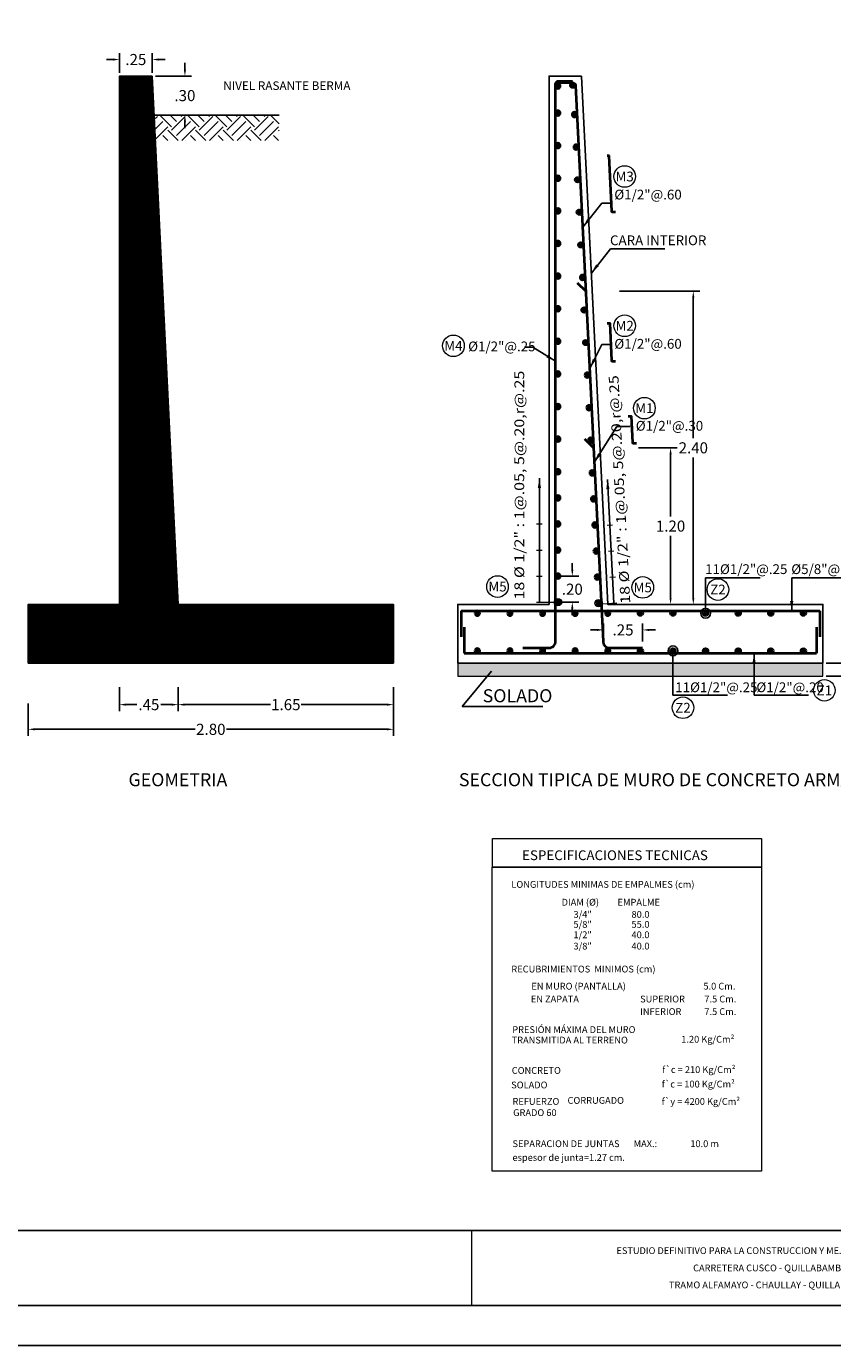
# Model space of a CAD drawing. Extents: x 50 to 137, y 93 to 236.
# Drawn here: x 75 to 81, y 93 to 103 of the extents above; entities that cross this region are included whole.
import ezdxf
from ezdxf.enums import TextEntityAlignment as Align

# ---------------------------------------------------------------- set-up
doc = ezdxf.new("R2010")
doc.units = 0
doc.header["$LTSCALE"] = 1.5
doc.header["$MEASUREMENT"] = 0
doc.header["$PDMODE"] = 3
doc.layers.get('DEFPOINTS').update_dxf_attribs({"linetype": 'CONTINUOUS', "lineweight": 13})
for name, color, linetype, lineweight in [('ACHURADO', 253, 'CONTINUOUS', 5), ('ARQUITECTURA', 4, 'CONTINUOUS', 25), ('CAJETIN', 1, 'CONTINUOUS', 40), ('COTAS', 7, 'CONTINUOUS', 25), ('FIERRO', 150, 'CONTINUOUS', 40), ('L-FINA', 8, 'CONTINUOUS', 5), ('TEXTO-DET', 120, 'CONTINUOUS', 25), ('TEXTO-EJES', 5, 'CONTINUOUS', 15), ('TEXTO-FINO', 7, 'CONTINUOUS', 13), ('TEXTO-GENERAL', 7, 'CONTINUOUS', 15)]:
    doc.layers.add(name, color=color, linetype=linetype, lineweight=lineweight)
doc.layers.add('MEM', color=7, linetype='CONTINUOUS')
doc.styles.add('ARIAL', font='ARIAL.TTF')
doc.styles.add('ARIALNEG', font='txt')
doc.styles.add('COTAS-TEXTO', font='ARIALN.TTF', dxfattribs={"height": 0.085})
doc.styles.add('ROMANT', font='romant', dxfattribs={"height": 7})
doc.styles.get("Standard").update_dxf_attribs({"font": 'ARIALN.TTF'})
doc.styles.add('TEXTO-DET', font='ARIALN.TTF', dxfattribs={"oblique": 10, "height": 0.15})
doc.styles.add('TEXTO-EJES', font='txt', dxfattribs={"height": 0.4})
doc.dimstyles.new('COTAS-1', dxfattribs={"dimtxt": 0.085, "dimasz": 0.05, "dimexe": 0.05, "dimexo": 0.025, "dimgap": 0.03, "dimtad": 0, "dimtih": 1, "dimtoh": 1, "dimzin": 4, "dimdsep": 46, "dimtxsty": 'COTAS-TEXTO', "dimcen": 0.09, "dimclrd": 8, "dimclre": 8, "dimclrt": 256, "dimadec": 0, "dimazin": 0, "dimtfac": 1, "dimtix": 1, "dimtofl": 0, "dimtmove": 1, "dimatfit": 3, "dimfxl": 0, "dimtolj": 1, "dimtzin": 0, "dimarcsym": 0})
doc.dimstyles.new('COTAS-1-1', dxfattribs={"dimtxt": 0.18, "dimasz": 0.055, "dimexe": 0.05, "dimexo": 0.05, "dimgap": 0.05, "dimtad": 0, "dimtih": 1, "dimtoh": 1, "dimzin": 5, "dimdsep": 46, "dimtxsty": 'COTAS-TEXTO', "dimcen": 0.09, "dimclrd": 8, "dimclre": 8, "dimclrt": 256, "dimadec": 0, "dimazin": 0, "dimtfac": 1, "dimtofl": 0, "dimtmove": 1, "dimatfit": 3, "dimfxl": 0, "dimtolj": 1, "dimtzin": 0, "dimarcsym": 0})

# ---------------------------------------------------------------- blocks, each defined once
blk = doc.blocks.new('*D9')
at = {"layer": 'COTAS', "color": 8, "lineweight": -2}
for p, q in [((76.50759267614755, 102.9577036890154), (76.50759267614755, 103.0077036890154)), ((76.28130308045236, 102.9077036890154), (76.55759267614755, 102.9077036890154)), ((76.29611789526514, 102.6077036890143), (76.55759267614755, 102.6077036890143)), ((76.50759267614755, 102.5577036890143), (76.50759267614755, 102.5077036890143))]:
    blk.add_line(p, q, dxfattribs=at)
at = {"layer": 'COTAS', "color": 8}
for points in [[(76.49925934281421, 102.9577036890154), (76.51592600948089, 102.9577036890154), (76.50759267614755, 102.9077036890154)], [(76.49925934281421, 102.5577036890143), (76.51592600948089, 102.5577036890143), (76.50759267614755, 102.6077036890143)]]:
    blk.add_solid(points, dxfattribs=at)
at = {"layer": 'DEFPOINTS', "color": 0}
for p in [(76.25630308045235, 102.9077036890154), (76.27111789526514, 102.6077036890143), (76.50759267614755, 102.6077036890143)]:
    blk.add_point(p, dxfattribs=at)
at = {"layer": 'COTAS', "insert": (76.50759267614752, 102.7577036890149), "char_height": 0.085, "attachment_point": 5, "style": 'COTAS-TEXTO'}
blk.add_mtext('\\A1;.30', dxfattribs=at)
blk = doc.blocks.new('*D10')
at = {"layer": 'COTAS', "color": 8, "lineweight": -2}
for p, q in [((79.98523676305052, 100.0577036890151), (80.28124197918153, 100.0577036890151)), ((80.23124197918153, 100.0077036890151), (80.23124197918153, 99.53110239297285)), ((80.23124197918153, 98.90770368901796), (80.23124197918153, 99.38430498506017)), ((80.0945569514974, 98.85770368901797), (80.28124197918153, 98.85770368901797))]:
    blk.add_line(p, q, dxfattribs=at)
at = {"layer": 'COTAS', "color": 8}
for points in [[(80.2229086458482, 100.0077036890151), (80.23957531251487, 100.0077036890151), (80.23124197918153, 100.0577036890151)], [(80.2229086458482, 98.90770368901796), (80.23957531251487, 98.90770368901796), (80.23124197918153, 98.85770368901797)]]:
    blk.add_solid(points, dxfattribs=at)
at = {"layer": 'DEFPOINTS', "color": 0}
for p in [(79.96023676305052, 100.0577036890151), (80.23124197918153, 100.0577036890151), (80.06955695149739, 98.85770368901797)]:
    blk.add_point(p, dxfattribs=at)
at = {"layer": 'COTAS', "insert": (80.2312419791815, 99.45770368901653), "char_height": 0.085, "attachment_point": 5, "style": 'COTAS-TEXTO'}
blk.add_mtext('\\A1;1.20', dxfattribs=at)
blk = doc.blocks.new('*D11')
at = {"layer": 'COTAS', "color": 8, "lineweight": -2}
for p, q in [((79.84090802971167, 101.2577036890176), (80.45561751532348, 101.2577036890176)), ((80.40561751532348, 101.2077036890176), (80.40561751532348, 100.1311023929741)), ((80.40561751532348, 98.90770368901796), (80.40561751532348, 99.98430498506144)), ((80.22117250510763, 98.85770368901797), (80.45561751532348, 98.85770368901797))]:
    blk.add_line(p, q, dxfattribs=at)
at = {"layer": 'COTAS', "color": 8}
for points in [[(80.39728418199014, 101.2077036890176), (80.41395084865682, 101.2077036890176), (80.40561751532348, 101.2577036890176)], [(80.39728418199014, 98.90770368901796), (80.41395084865682, 98.90770368901796), (80.40561751532348, 98.85770368901797)]]:
    blk.add_solid(points, dxfattribs=at)
at = {"layer": 'DEFPOINTS', "color": 0}
for p in [(79.81590802971166, 101.2577036890176), (80.19617250510763, 98.85770368901797), (80.40561751532348, 98.85770368901797)]:
    blk.add_point(p, dxfattribs=at)
at = {"layer": 'COTAS', "insert": (80.40561751532346, 100.0577036890178), "char_height": 0.085, "attachment_point": 5, "style": 'COTAS-TEXTO'}
blk.add_mtext('\\A1;2.40', dxfattribs=at)
blk = doc.blocks.new('*D12')
at = {"layer": 'COTAS', "color": 8, "lineweight": -2}
for p, q in [((79.71688366703185, 98.57220891677899), (79.71688366703185, 98.71181728127267)), ((80.01688366703185, 98.57220891678169), (80.01688366703185, 98.71181728127267)), ((79.66688366703185, 98.66181728127268), (79.61688366703186, 98.66181728127268)), ((80.06688366703185, 98.66181728127268), (80.11688366703184, 98.66181728127268))]:
    blk.add_line(p, q, dxfattribs=at)
at = {"layer": 'COTAS', "color": 8}
for points in [[(79.66688366703185, 98.67015061460602), (79.66688366703185, 98.65348394793934), (79.71688366703185, 98.66181728127268)], [(80.06688366703185, 98.67015061460602), (80.06688366703185, 98.65348394793934), (80.01688366703185, 98.66181728127268)]]:
    blk.add_solid(points, dxfattribs=at)
at = {"layer": 'DEFPOINTS', "color": 0}
for p in [(80.01688366703185, 98.66181728127268), (79.71688366703185, 98.54720891677898), (80.01688366703185, 98.54720891678168)]:
    blk.add_point(p, dxfattribs=at)
at = {"layer": 'COTAS', "insert": (79.86688366703186, 98.66181728127268), "char_height": 0.085, "attachment_point": 5, "style": 'COTAS-TEXTO'}
blk.add_mtext('\\A1;.25', dxfattribs=at)
blk = doc.blocks.new('FIERRO')
at = {"layer": 'FIERRO'}
blk.add_circle((0, 0), 0.018, dxfattribs=at)
at = {"layer": 'L-FINA', "const_width": 0.01798933832976608}
blk.add_lwpolyline([(2.842170943040401e-14, -0.008994669164877678, 1), (2.842170943040401e-14, 0.0089946691649061, 1)], format="xyb", close=True, dxfattribs=at)
blk = doc.blocks.new('*D8')
at = {"layer": 'COTAS', "color": 8, "lineweight": -2}
for p, q in [((76.00630308045235, 102.9327036890154), (76.00630308045235, 103.0842293012357)), ((76.25630308045235, 102.9327036890154), (76.25630308045235, 103.0842293012357)), ((75.95630308045236, 103.0342293012357), (75.90630308045236, 103.0342293012357)), ((76.30630308045235, 103.0342293012357), (76.35630308045235, 103.0342293012357))]:
    blk.add_line(p, q, dxfattribs=at)
at = {"layer": 'COTAS', "color": 8}
for points in [[(75.95630308045236, 103.0425626345691), (75.95630308045236, 103.0258959679024), (76.00630308045235, 103.0342293012357)], [(76.30630308045235, 103.0425626345691), (76.30630308045235, 103.0258959679024), (76.25630308045235, 103.0342293012357)]]:
    blk.add_solid(points, dxfattribs=at)
at = {"layer": 'DEFPOINTS', "color": 0}
for p in [(76.25630308045235, 103.0342293012357), (76.00630308045235, 102.9077036890154), (76.25630308045235, 102.9077036890154)]:
    blk.add_point(p, dxfattribs=at)
at = {"layer": 'COTAS', "insert": (76.13130308045235, 103.0342293012357), "char_height": 0.085, "attachment_point": 5, "style": 'COTAS-TEXTO'}
blk.add_mtext('\\A1;.25', dxfattribs=at)
blk = doc.blocks.new('*D14')
at = {"layer": 'COTAS', "color": 8, "lineweight": -2}
for p, q in [((76.00630308045417, 98.2224621393471), (76.00630308045417, 98.03920732699352)), ((76.45630308045308, 98.2224621393471), (76.45630308045308, 98.03920732699352)), ((76.05630308045417, 98.08920732699352), (76.14013323052184, 98.08920732699352)), ((76.40630308045309, 98.08920732699352), (76.32247293038542, 98.08920732699352))]:
    blk.add_line(p, q, dxfattribs=at)
at = {"layer": 'COTAS', "color": 8}
for points in [[(76.05630308045417, 98.09754066032686), (76.05630308045417, 98.08087399366018), (76.00630308045417, 98.08920732699352)], [(76.40630308045309, 98.09754066032686), (76.40630308045309, 98.08087399366018), (76.45630308045308, 98.08920732699352)]]:
    blk.add_solid(points, dxfattribs=at)
at = {"layer": 'DEFPOINTS', "color": 0}
for p in [(76.00630308045417, 98.2474621393471), (76.45630308045308, 98.2474621393471), (76.00630308045417, 98.08920732699352)]:
    blk.add_point(p, dxfattribs=at)
at = {"layer": 'COTAS', "insert": (76.23130308045363, 98.08920732699352), "char_height": 0.085, "attachment_point": 5, "style": 'COTAS-TEXTO'}
blk.add_mtext('\\A1;.45', dxfattribs=at)
blk = doc.blocks.new('*D15')
at = {"layer": 'COTAS', "color": 8, "lineweight": -2}
for p, q in [((76.45630308045308, 98.2224621393471), (76.45630308045308, 98.03920732699352)), ((78.10630308045454, 98.2224621393471), (78.10630308045454, 98.03920732699352)), ((76.50630308045308, 98.08920732699352), (77.16378091128601, 98.08920732699352)), ((78.05630308045454, 98.08920732699352), (77.39882524962161, 98.08920732699352))]:
    blk.add_line(p, q, dxfattribs=at)
at = {"layer": 'COTAS', "color": 8}
for points in [[(76.50630308045308, 98.09754066032686), (76.50630308045308, 98.08087399366018), (76.45630308045308, 98.08920732699352)], [(78.05630308045454, 98.09754066032686), (78.05630308045454, 98.08087399366018), (78.10630308045454, 98.08920732699352)]]:
    blk.add_solid(points, dxfattribs=at)
at = {"layer": 'DEFPOINTS', "color": 0}
for p in [(76.45630308045308, 98.2474621393471), (78.10630308045454, 98.2474621393471), (78.10630308045454, 98.08920732699352)]:
    blk.add_point(p, dxfattribs=at)
at = {"layer": 'COTAS', "insert": (77.28130308045381, 98.08920732699352), "char_height": 0.085, "attachment_point": 5, "style": 'COTAS-TEXTO'}
blk.add_mtext('\\A1;1.65', dxfattribs=at)
blk = doc.blocks.new('*D16')
at = {"layer": 'COTAS', "color": 8, "lineweight": -2}
for p, q in [((75.30630308045345, 98.09773012996146), (75.30630308045345, 97.85009950800695)), ((78.10630308045454, 98.09773012996146), (78.10630308045454, 97.85009950800695)), ((75.35630308045344, 97.90009950800695), (76.58530205726163, 97.90009950800695)), ((78.05630308045454, 97.90009950800695), (76.82730410364636, 97.90009950800695))]:
    blk.add_line(p, q, dxfattribs=at)
at = {"layer": 'COTAS', "color": 8}
for points in [[(75.35630308045344, 97.90843284134029), (75.35630308045344, 97.8917661746736), (75.30630308045345, 97.90009950800695)], [(78.05630308045454, 97.90843284134029), (78.05630308045454, 97.8917661746736), (78.10630308045454, 97.90009950800695)]]:
    blk.add_solid(points, dxfattribs=at)
at = {"layer": 'DEFPOINTS', "color": 0}
for p in [(75.30630308045345, 98.12273012996147), (78.10630308045454, 98.12273012996147), (78.10630308045454, 97.90009950800695)]:
    blk.add_point(p, dxfattribs=at)
at = {"layer": 'COTAS', "insert": (76.70630308045399, 97.90009950800695), "char_height": 0.085, "attachment_point": 5, "style": 'COTAS-TEXTO'}
blk.add_mtext('\\A1;2.80', dxfattribs=at)
blk = doc.blocks.new('*D18')
at = {"layer": 'COTAS', "color": 8, "lineweight": -2}
for p, q in [((81.61600158790142, 98.45770368901724), (81.61600158790142, 98.50770368901723)), ((81.4246606456017, 98.40770368901724), (81.66600158790142, 98.40770368901724)), ((81.61600158790142, 98.40770368901724), (81.61600158790142, 98.30770368901725)), ((81.4246606456017, 98.30770368901725), (81.66600158790142, 98.30770368901725)), ((81.61600158790142, 98.25770368901725), (81.61600158790142, 98.20770368901725))]:
    blk.add_line(p, q, dxfattribs=at)
at = {"layer": 'COTAS', "color": 8}
for points in [[(81.60766825456808, 98.45770368901724), (81.62433492123476, 98.45770368901724), (81.61600158790142, 98.40770368901724)], [(81.60766825456808, 98.25770368901725), (81.62433492123476, 98.25770368901725), (81.61600158790142, 98.30770368901725)]]:
    blk.add_solid(points, dxfattribs=at)
at = {"layer": 'DEFPOINTS', "color": 0}
for p in [(81.3996606456017, 98.40770368901724), (81.3996606456017, 98.30770368901725), (81.61600158790142, 98.30770368901725)]:
    blk.add_point(p, dxfattribs=at)
at = {"layer": 'COTAS', "insert": (81.66600158790142, 98.3643049850609), "char_height": 0.085, "attachment_point": 5, "style": 'COTAS-TEXTO'}
blk.add_mtext('\\A1;.10', dxfattribs=at)
blk = doc.blocks.new('*D156')
at = {"layer": 'ACHURADO', "color": 8, "lineweight": -2}
for p, q in [((79.47777082183279, 99.12419470301833), (79.47777082183279, 99.17419470301833)), ((79.392660645602, 99.07419470301834), (79.52777082183279, 99.07419470301834)), ((79.39266064560204, 98.87419470301832), (79.52777082183279, 98.87419470301832)), ((79.47777082183279, 98.82419470301832), (79.47777082183279, 98.77419470301832))]:
    blk.add_line(p, q, dxfattribs=at)
at = {"layer": 'ACHURADO', "color": 8}
for points in [[(79.46943748849945, 99.12419470301833), (79.48610415516613, 99.12419470301833), (79.47777082183279, 99.07419470301834)], [(79.46943748849945, 98.82419470301832), (79.48610415516613, 98.82419470301832), (79.47777082183279, 98.87419470301832)]]:
    blk.add_solid(points, dxfattribs=at)
at = {"layer": 'DEFPOINTS', "color": 0}
for p in [(79.367660645602, 99.07419470301834), (79.36766064560203, 98.87419470301832), (79.47777082183279, 98.87419470301832)]:
    blk.add_point(p, dxfattribs=at)
at = {"layer": 'ACHURADO', "insert": (79.47777082183276, 98.97419470301834), "char_height": 0.085, "attachment_point": 5, "style": 'COTAS-TEXTO'}
blk.add_mtext('\\A1;.20', dxfattribs=at)

msp = doc.modelspace()

# ---------------------------------------------------------------- hatches: boundary and pattern name
at = {"layer": 'ACHURADO'}
h = msp.add_hatch(dxfattribs=at)
h.set_pattern_fill('ANSI31', color=256, scale=0.025, style=0)
h.set_pattern_definition([(45, (-17.11307841808832, 23.42132431734697), (-0.002209708691207961, 0.002209708691207961), [])])
h.paths.add_polyline_path([(76.25630308045235, 102.9077036890154), (76.45630308045308, 98.85770368901797), (78.10630308045454, 98.85770368901615), (78.10630308045454, 98.40770368901724), (75.30630308045345, 98.40770368901724), (75.30630308045345, 98.85770368901797), (76.00630308045417, 98.85770368901797), (76.00630308045235, 102.9077036890154)])
h = msp.add_hatch(dxfattribs=at)
h.set_pattern_fill('EARTH', color=256, scale=0.6, angle=45, style=0)
h.set_pattern_definition([(45, (76.27111789526731, 102.4128319304278), (1.387778780781446e-17, 0.2121320343559642), [0.15, -0.15]), (45, (76.23134313882557, 102.4526066868695), (1.387778780781446e-17, 0.2121320343559642), [0.15, -0.15]), (45, (76.19156838238382, 102.4923814433113), (1.387778780781446e-17, 0.2121320343559642), [0.15, -0.15]), (135, (76.19156838238382, 102.5188979476058), (-0.2121320343559642, 2.775557561562891e-17), [0.15, -0.15]), (135, (76.23134313882557, 102.5586727040475), (-0.2121320343559642, 2.775557561562891e-17), [0.15, -0.15]), (135, (76.27111789526731, 102.5984474604892), (-0.2121320343559642, 2.775557561562891e-17), [0.15, -0.15])])
h.paths.add_polyline_path([(77.23027836239487, 102.6077036890161), (76.27111789526731, 102.6077036890143), (76.28074119198766, 102.4128319304278), (77.23027836239486, 102.4128319304295)])
h = msp.add_hatch(dxfattribs=at)
h.set_pattern_fill('AR-SAND', color=256, scale=0.025, style=0)
h.set_pattern_definition([(37.50000000000001, (-17.50382391869266, 23.42132431734697), (-0.001574833952740204, 0.04817059422532897), [0, -0.03800000000000001, 0, -0.0425, 0, -0.040625]), (7.499999999999999, (-17.50382391869266, 23.42132431734697), (0.04424441763169318, 0.07055365163074351), [0, -0.0205, 0, -0.03425, 0, -0.013125]), (327.5, (-17.53457391869266, 23.42132431734697), (0.07785354654378739, 0.0001414763384241125), [0, -0.0125, 0, -0.04500000000000001, 0, -0.05875]), (317.5, (-17.53457391869266, 23.42132431734697), (0.07515316511430734, 0.02194188912335623), [0, -0.00625, 0, -0.0295, 0, -0.03375])])
h.paths.add_polyline_path([(78.5996606456006, 98.40770368901724), (78.5996606456006, 98.30770368901726), (81.39966064560171, 98.30770368901725), (81.3996606456017, 98.40770368901724)])

# ---------------------------------------------------------------- linework, layer by layer
for p, q in [((78.59966064560061, 98.40770368901724), (78.59966064560061, 98.30770368901725)), ((81.3996606456017, 98.30770368901725), (81.3996606456017, 98.40770368901724)), ((78.59966064560061, 98.30770368901725), (81.3996606456017, 98.30770368901725))]:
    msp.add_line(p, q, dxfattribs=at)
at = {"layer": 'ARQUITECTURA'}
msp.add_line((76.27111789526514, 102.6077036890143), (77.23027836239486, 102.6077036890161), dxfattribs=at)
for points in [[(76.25630308045235, 102.9077036890154), (76.45630308045308, 98.85770368901797), (78.10630308045454, 98.85770368901615), (78.10630308045454, 98.40770368901724), (75.30630308045345, 98.40770368901724), (75.30630308045345, 98.85770368901797), (76.00630308045417, 98.85770368901797), (76.00630308045235, 102.9077036890154)], [(79.54966064559952, 102.9077036890154), (79.74966064560024, 98.85770368901797), (81.3996606456017, 98.85770368901615), (81.3996606456017, 98.40770368901724), (78.59966064560061, 98.40770368901724), (78.59966064560061, 98.85770368901797), (79.29966064560134, 98.85770368901797), (79.29966064559952, 102.9077036890154)]]:
    msp.add_lwpolyline(points, close=True, dxfattribs=at)
at = {"layer": 'CAJETIN', "color": 0, "lineweight": 9}
msp.add_line((78.70732640555173, 93.48359214409729), (78.70732640555173, 94.05734093375585), dxfattribs=at)
at = {"layer": 'FIERRO'}
for p, q in [((79.51538269551496, 101.3234021913876), (79.5810811978847, 101.2577036890206)), ((79.57190451718246, 100.1261396289831), (79.64034045715094, 100.0577036890175)), ((78.62466064559479, 98.80770368902051), (81.37466064560934, 98.8077036890187)), ((78.62466064559479, 98.80770368902051), (78.62466064559916, 98.60770368902051)), ((81.37466064560934, 98.8077036890187), (81.37466064560388, 98.60770368901869)), ((78.64966064559661, 98.68270368901797), (78.64966064559806, 98.48270368901797)), ((81.3496606456097, 98.68270368901797), (81.34966064560425, 98.48270368901797)), ((78.64966064559806, 98.48270368901797), (81.34966064560425, 98.48270368901797))]:
    msp.add_line(p, q, dxfattribs=at)
for points in [[(79.09966064560169, 98.52466650530214), (79.29966064560242, 98.52466650530032, 0.414213562373095), (79.34966064560241, 98.57466650529959), (79.3496606455969, 102.8442933797637, -0.4142135623734716), (79.3746606455969, 102.8692933797637), (79.47827295551863, 102.8692933797637)], [(79.3746606455966, 102.8577771525083), (79.47855264260232, 102.8577771525083, -0.3998341834470198), (79.50352221508459, 102.8340102178161), (79.71369407150033, 98.57229299853122, 0.3998341834467425), (79.76363321646484, 98.52475912914686), (80.01688366703185, 98.52480072144404)], [(79.7446301484561, 102.2985758250178), (79.75501934815667, 102.2985758250178, -0.3998341834470198), (79.75751630540489, 102.2961991315486), (79.77853349104647, 101.8706011223153, 0.3998341834467425), (79.78352740554291, 101.8658477353768), (79.80885245059962, 101.8658518946066)], [(79.74463014845611, 101.0132640715384), (79.76437017820182, 101.0132640715384, -2.563289442498387), (79.76437017820182, 101.0132640715384), (79.77853349104647, 100.7264569864251, 0.3998341834467425), (79.78352740554291, 100.7217035994866), (79.80885245059962, 100.7217077587164)], [(79.90571620583776, 100.3004418507775), (79.92962917298925, 100.3004418507789, 2.501036783263306), (79.92962917298925, 100.3004418507789), (79.93961954842814, 100.0981367481458, 0.3998341834467425), (79.94461346292458, 100.0933833612074), (79.96993850798128, 100.0933875204371)]]:
    msp.add_lwpolyline(points, format="xyb", dxfattribs=at)
at = {"layer": 'MEM', "color": 5, "linetype": 'Continuous'}
for p, q in [((89.9643265644263, 94.05734093375585), (74.3718364125125, 94.05734093376313)), ((74.3718364125125, 94.05734093375222), (89.9643265644263, 94.05734093376313)), ((89.9643265644263, 94.05734093375222), (74.3718364125125, 94.05734093375585)), ((74.3718364125125, 93.48359214411548), (89.9643265644263, 93.48359214411548))]:
    msp.add_line(p, q, dxfattribs=at)
at = {"layer": 'MEM', "linetype": 'Continuous'}
msp.add_lwpolyline([(73.78417951348274, 93.17585558518849), (90.25816125023812, 93.17585558518849), (90.25816125023812, 104.8114621864462), (73.78417951348274, 104.8114621864462)], close=True, dxfattribs=at)
at = {"layer": 'MEM', "color": 8}
msp.add_lwpolyline([(73.78417951348274, 93.17585558518849), (90.25816125023812, 93.17585558518849), (90.25816125023812, 104.8114621864462), (73.78417951348274, 104.8114621864462)], close=True, dxfattribs=at)
at = {"layer": 'TEXTO-DET'}
for q in [(78.8570627646101, 98.34484123958566), (79.25213692252395, 98.07535664558523)]:
    msp.add_line((78.63305163112418, 98.07535664558523), q, dxfattribs=at)
msp.add_lwpolyline([(76.8191597473366, 102.6077036890154, 0, 0.2, 0), (76.8191597473366, 102.6888450009448, 0, 0, 0), (76.8191597473366, 102.7776846681934, 0, 0, 0), (77.68740526205522, 102.7776846681934, 0, 0, 0)], format="xyseb", dxfattribs=at)
at = {"layer": 'TEXTO-FINO'}
for p, q in [((79.20404086640728, 99.47419470301831), (79.24700887689072, 99.47419470301831)), ((79.74397865169567, 99.46523851687257), (79.78688777601407, 99.46748728878907)), ((79.20404086640728, 99.27419470301831), (79.24700887689072, 99.27419470301831)), ((79.75444584294426, 99.26551260992164), (79.79735496726266, 99.26776138183814)), ((79.20404086640728, 99.0741947030183), (79.24700887689072, 99.0741947030183)), ((79.76491303419284, 99.06578670297071), (79.80782215851124, 99.06803547488722)), ((79.20404086640728, 98.8741947030183), (79.33914505551307, 98.87419470301832)), ((79.70748746840857, 98.86250268739433), (79.81828934975984, 98.86830956793631))]:
    msp.add_line(p, q, dxfattribs=at)
for centre, radius in [((79.87945943281501, 102.1375887712055), 0.08277411017471417), ((79.87945943281501, 100.9932076822077), 0.08277411017471417), ((78.56648837241012, 100.8397754059559), 0.08277411017471417), ((80.0306803124803, 100.3618543449332), 0.08277411017471417), ((78.90455486483008, 98.99421157519207), 0.08277411017471417), ((80.01820722304889, 98.98778600970182), 0.08277411017471417), ((80.59452388915234, 98.97146325243519), 0.08277411017471417), ((79.367660645602, 98.87419470301833), 0.02851559008892934), ((79.67932799599485, 98.86699523583599), 0.02851559008892934), ((81.41059845734104, 98.19865877409643), 0.08277411017471417), ((80.32635393467085, 98.06538763139345), 0.08277411017471417)]:
    msp.add_circle(centre, radius, dxfattribs=at)
at = {"layer": 'TEXTO-GENERAL'}
for points in [[(80.92949207950258, 96.8424405545205), (78.86498950931535, 96.8424405545205), (78.86498950931535, 97.06249211662535), (80.92949207950258, 97.06249211662535)], [(78.86411828670587, 96.8424405545205), (80.92949207950258, 96.8424405545205), (80.92949207950258, 94.51303555342349), (78.86411828670587, 94.51303555342349)]]:
    msp.add_lwpolyline(points, close=True, dxfattribs=at)

# ---------------------------------------------------------------- block references
at = {"layer": 'FIERRO', "xscale": -1}
for p in [(79.36766064560203, 102.831129830314), (79.36766064560203, 102.6241947030183), (79.36766064560203, 102.3741947030183), (79.36766064560203, 102.1241947030183), (79.36766064560203, 101.8741947030183), (79.36766064560203, 101.6241947030183), (79.36766064560203, 101.3741947030183), (79.55602146521575, 101.3639524840617), (79.36766064560203, 101.1241947030183), (79.36766064560203, 100.8741947030183), (79.36766064560203, 100.6241947030183), (79.59301342444951, 100.614865309594), (79.36766064560203, 100.3741947030183), (79.60534407752743, 100.3651695847714), (79.36766064560203, 100.1241947030183), (79.6176747306053, 100.1154738599488), (79.36766064560203, 99.87419470301832), (79.63000538368323, 99.86577813512628), (79.36766064560203, 99.67419470301832), (79.63986990614556, 99.66602155526822), (79.36766064560203, 99.47419470301831), (79.64973442860791, 99.46626497541014), (79.36766064560203, 99.27419470301832), (79.65959895107025, 99.26650839555208), (79.36766064560203, 99.07419470301832), (79.66946347353257, 99.06675181569402), (78.74966064560134, 98.78970368902043), (78.99966064560134, 98.78970368902043), (79.24966064560134, 98.78970368902043), (79.36766064560203, 98.87419470301832), (79.49966064560134, 98.78970368902043), (79.67932799599491, 98.86699523583596), (79.74966064560134, 98.78970368902043), (78.74966064560115, 98.50160365196183), (78.99966064560115, 98.50160365196183), (79.24966064560115, 98.50160365196183), (79.49966064560115, 98.50160365196183), (79.74966064560115, 98.50160365196183)]:
    msp.add_blockref('FIERRO', p, dxfattribs=at)
at = {"layer": 'FIERRO'}
for p, rotation in [((79.48115134549852, 102.8368669572656), 185.6542491564439), ((79.51902950598178, 102.1130396585295), 185.6542491564521), ((79.53136015905979, 101.8633439337069), 185.6542491564521), ((79.54369081213774, 101.6136482088843), 185.6542491564521), ((79.56835211829369, 101.1142567592392), 185.6542491564341), ((79.58068277137163, 100.8645610344166), 185.6542491564341)]:
    msp.add_blockref('FIERRO', p, dxfattribs=dict(at, rotation=rotation))
at = {"layer": 'FIERRO', "xscale": -1, "rotation": 359.9999999999918}
for p in [(79.49436819982604, 102.6124311081746), (79.50669885290394, 102.3627353833521)]:
    msp.add_blockref('FIERRO', p, dxfattribs=at)
at = {"layer": 'FIERRO'}
for p in [(79.99966064560134, 98.78970368902043), (80.24966064560134, 98.78970368902043), (80.49966064560134, 98.78970368902043), (80.74966064560134, 98.78970368902043), (80.99966064560134, 98.78970368902043), (81.24966064560134, 98.78970368902043), (79.99966064560115, 98.50160365196183), (80.24966064560115, 98.50160365196183), (80.49966064560115, 98.50160365196183), (80.74966064560115, 98.50160365196183), (80.99966064560115, 98.50160365196183), (81.24966064560115, 98.50160365196183)]:
    msp.add_blockref('FIERRO', p, dxfattribs=at)

# ---------------------------------------------------------------- texts
at = {"layer": 'CAJETIN', "color": 0, "lineweight": 9, "style": 'ROMANT'}
for s, p in [('ESTUDIO DEFINITIVO PARA LA CONSTRUCCION Y MEJORAMIENTO DE LA', (80.99307873983014, 93.87790199165838)), ('CARRETERA CUSCO - QUILLABAMBA', (80.99307873983014, 93.74544135967525)), ('TRAMO ALFAMAYO - CHAULLAY - QUILLABAMBA', (80.99307873983014, 93.61529447554867))]:
    msp.add_text(s, height=0.05174989083186884, dxfattribs=at).set_placement(p, align=Align.CENTER)
at = {"layer": 'TEXTO-DET', "style": 'TEXTO-DET'}
for s, height, p in [('NIVEL RASANTE BERMA', 0.0659983412056846, (76.80161332108247, 102.800768143092)), ('SOLADO', 0.1, (78.79074114011074, 98.10729817321543))]:
    msp.add_text(s, height=height, dxfattribs=at).set_placement(p)
at = {"layer": 'TEXTO-EJES', "style": 'TEXTO-EJES'}
for s, p in [('GEOMETRIA', (76.4538297836091, 97.50077411832555)), ('SECCION TIPICA DE MURO DE CONCRETO ARMADO', (80.210741680076, 97.50077411832555))]:
    msp.add_text(s, height=0.1, dxfattribs=at).set_placement(p, align=Align.MIDDLE)
at = {"layer": 'TEXTO-FINO'}
for s, p in [('M3', (79.87945943281501, 102.1375887712055)), ('M2', (79.87945943281501, 100.9932076822077)), ('M4', (78.56648837241012, 100.8397754059559)), ('M1', (80.0306803124803, 100.3618543449332)), ('M5', (78.90455486483008, 98.99421157519207)), ('M5', (80.01820722304889, 98.98778600970182)), ('Z2', (80.59452388915234, 98.97146325243519)), ('Z1', (81.41059845734104, 98.19865877409643)), ('Z2', (80.32635393467085, 98.06538763139345))]:
    msp.add_text(s, height=0.075, dxfattribs=at).set_placement(p, align=Align.MIDDLE_CENTER)
for s, p in [('%%C1/2"@.60', (79.79992193522814, 101.9989712461085)), ('CARA INTERIOR', (79.76691166203243, 101.6484426251966)), ('%%C1/2"@.25', (78.6790993623421, 100.8351284912332)), ('%%C1/2"@.60', (79.79992193522814, 100.8548271102183)), ('%%C1/2"@.30', (79.96431143330078, 100.2265068719391)), ('11%%C1/2"@.25', (80.49655397343709, 99.12773866086425)), ('%%C5/8"@.20', (81.15679457110257, 99.12773866086424)), ('11%%C1/2"@.25', (80.2670662308144, 98.2222982714495)), ('%%C1/2"@.20', (80.88914292889591, 98.2222982714495))]:
    msp.add_text(s, height=0.075, dxfattribs=at).set_placement(p, align=Align.MIDDLE_LEFT)
at = {"layer": 'TEXTO-FINO', "width": 1.2}
for height, rotation, p in [(0.075, 90, (79.07153251872296, 98.89535098318824)), (0.07499999999999998, 93.0000000000007, (79.88547667493468, 98.86246822404037))]:
    msp.add_text('18 %%C 1/2" : 1@.05, 5@.20,r@.25', height=height, rotation=rotation, dxfattribs=at).set_placement(p, align=Align.MIDDLE_LEFT)
at = {"layer": 'TEXTO-GENERAL', "linetype": 'Continuous', "style": 'ARIALNEG'}
msp.add_text('ESPECIFICACIONES TECNICAS', height=0.075, dxfattribs=at).set_placement((79.09310818660474, 96.89718583365888))
at = {"layer": 'TEXTO-GENERAL', "style": 'ARIAL'}
for s, p in [('LONGITUDES MINIMAS DE EMPALMES (cm)', (79.01066473658285, 96.6852778094187)), ('DIAM (Ø)', (79.39610489841958, 96.548659018827)), ('EMPALME', (79.82472324429203, 96.548659018827)), ('3/4"', (79.48702149418955, 96.45530830523462)), ('80.0', (79.93187907373584, 96.45530830523462)), ('5/8"', (79.48702149418955, 96.37867596336268)), ('55.0', (79.93187907373584, 96.37867596336268)), ('1/2"', (79.48702149418955, 96.29897593800747)), ('40.0', (79.93187907373584, 96.29897593800747)), ('3/8"', (79.48702149418955, 96.21225258578419)), ('40.0', (79.93187907373584, 96.21225258578419)), ('RECUBRIMIENTOS  MINIMOS (cm)', (79.01066473658285, 96.03610187093302)), ('EN MURO (PANTALLA)', (79.16389077696464, 95.90509609834437)), ('5.0 Cm.', (80.48304051708025, 95.90509609834437)), ('EN ZAPATA', (79.15987585038165, 95.8065841735204)), ('SUPERIOR', (79.99785683554005, 95.8065841735204)), ('7.5 Cm.', (80.49035161575883, 95.8065841735204)), ('INFERIOR', (79.99785683554005, 95.71014360022549)), ('7.5 Cm.', (80.49035161575883, 95.71014360022549)), ('PRESIÓN MÁXIMA DEL MURO ', (79.01736988532102, 95.57213201419181)), ('TRANSMITIDA AL TERRENO', (79.01264302816239, 95.49170427116175)), ('  1.20 Kg/Cm²', (80.28137628964113, 95.49840245426982)), ('CONCRETO', (79.01377195827978, 95.25908093568147)), ('f`c = 210 Kg/Cm²', (80.16753770125368, 95.26577911878954)), ('SOLADO', (79.00950573428656, 95.14777105120369)), ('f`c = 100 Kg/Cm²', (80.16327147726047, 95.15446923431176)), ('REFUERZO', (79.01922891426983, 95.02154768548607)), ('CORRUGADO', (79.44140810087005, 95.02949274419689)), ('f`y = 4200 Kg/Cm²', (80.1630678458924, 95.02130085313088)), ('GRADO 60', (79.0243867463906, 94.9357181436544)), ('SEPARACION DE JUNTAS', (79.01922891426983, 94.69737540264784)), ('MAX.:                10.0 m', (79.94780728238585, 94.69741754718379)), ('espesor de junta=1.27 cm.', (79.01922891426983, 94.59193181797258))]:
    msp.add_text(s, height=0.052, dxfattribs=at).set_placement(p)

# ---------------------------------------------------------------- dimensions: what is measured, and where the dimension line sits
at = {"layer": 'ACHURADO'}
dim = msp.add_linear_dim(base=(79.47777082183279, 98.87419470301832), p1=(79.367660645602, 99.07419470301834), p2=(79.36766064560203, 98.87419470301832), angle=90, dimstyle='COTAS-1', dxfattribs=at)
dim.commit()
dim.dimension.update_dxf_attribs({"geometry": '*D156', "text_midpoint": (79.47777082183276, 98.97419470301834)})
at = {"layer": 'COTAS'}
for base, p1, p2, picture, middle in [((76.25630308045235, 103.0342293012357), (76.00630308045235, 102.9077036890154), (76.25630308045235, 102.9077036890154), '*D8', (76.13130308045235, 103.0342293012357)), ((78.10630308045454, 98.08920732699352), (76.45630308045308, 98.2474621393471), (78.10630308045454, 98.2474621393471), '*D15', (77.28130308045381, 98.08920732699352)), ((78.10630308045454, 97.90009950800695), (75.30630308045345, 98.12273012996147), (78.10630308045454, 98.12273012996147), '*D16', (76.70630308045399, 97.90009950800695))]:
    dim = msp.add_linear_dim(base=base, p1=p1, p2=p2, dimstyle='COTAS-1', dxfattribs=at)
    dim.commit()
    dim.dimension.update_dxf_attribs({"geometry": picture, "text_midpoint": middle})
for base, p1, p2, angle, picture, middle in [((76.50759267614755, 102.6077036890143), (76.25630308045235, 102.9077036890154), (76.27111789526514, 102.6077036890143), 90, '*D9', (76.50759267614752, 102.7577036890149)), ((80.40561751532348, 98.85770368901797), (79.81590802971166, 101.2577036890176), (80.19617250510763, 98.85770368901797), 90, '*D11', (80.40561751532346, 100.0577036890178)), ((80.23124197918153, 100.0577036890151), (80.06955695149739, 98.85770368901797), (79.96023676305052, 100.0577036890151), 90, '*D10', (80.2312419791815, 99.45770368901653)), ((76.00630308045417, 98.08920732699352), (76.45630308045308, 98.2474621393471), (76.00630308045417, 98.2474621393471), 180, '*D14', (76.23130308045363, 98.08920732699352))]:
    dim = msp.add_linear_dim(base=base, p1=p1, p2=p2, angle=angle, dimstyle='COTAS-1', dxfattribs=at)
    dim.commit()
    dim.dimension.update_dxf_attribs({"geometry": picture, "text_midpoint": middle})
dim = msp.add_linear_dim(base=(80.01688366703185, 98.66181728127268), p1=(79.71688366703185, 98.54720891677898), p2=(80.01688366703185, 98.54720891678168), text='.25', dimstyle='COTAS-1', dxfattribs=at)
dim.commit()
dim.dimension.update_dxf_attribs({"geometry": '*D12', "text_midpoint": (79.86688366703186, 98.66181728127268)})
dim = msp.add_linear_dim(base=(81.61600158790142, 98.30770368901725), p1=(81.3996606456017, 98.40770368901724), p2=(81.3996606456017, 98.30770368901725), angle=90, dimstyle='COTAS-1', dxfattribs=at)
dim.commit()
dim.dimension.update_dxf_attribs({"geometry": '*D18', "text_midpoint": (81.66600158790142, 98.3643049850609), "dimtype": 160})

# ---------------------------------------------------------------- leaders
at = {"layer": 'TEXTO-FINO'}
for points, override in [([(79.55767334879054, 101.7482900444238), (79.7034659872389, 101.93336299323), (79.76648617941412, 101.93336299323)], {"dimasz": 0.075, "dimgap": 0.12, "dimclrd": 256}), ([(79.62422569574817, 101.3977614235119), (79.77001833419652, 101.5828343723181), (80.18844007205796, 101.5828343723181)], {"dimasz": 0.075, "dimgap": 0.12, "dimclrd": 256}), ([(79.34966064559966, 100.7208992046944), (79.17500241850762, 100.8296066613277), (79.1119822263324, 100.8296066613277)], {"dimasz": 0.075, "dimgap": 0.12, "dimclrd": 256}), ([(79.61322019672195, 100.6669753857256), (79.7034659872389, 100.8493052803129), (79.76648617941412, 100.8493052803129)], {"dimasz": 0.075, "dimgap": 0.12, "dimclrd": 256}), ([(79.6459113999807, 99.9448920967761), (79.82050672124811, 100.2209850420336), (79.9210952256334, 100.2209850420336)], {"dimasz": 0.075, "dimgap": 0.12, "dimclrd": 256}), ([(79.225524871649, 99.82406553478819), (79.225524871649, 99.32091376205855), (79.225524871649, 98.8741947030183)], {"dimasz": 0.075, "dimgap": 0.12, "dimclrd": 256}), ([(79.7471223893127, 99.81575424878537), (79.77345531847382, 99.31329202807343), (79.79705182935042, 98.86719655665418)], {"dimasz": 0.075, "dimgap": 0.12, "dimclrd": 256}), ([(80.49966064560137, 98.78970368902044), (80.49966064560118, 99.06213040798573), (80.91808238346262, 99.06213040798573)], {"dimasz": 0.075, "dimgap": 0.12, "dimclrd": 256, "dimldrblk": 'DotBlank'}), ([(81.15990124326666, 98.80770368901902), (81.15990124326666, 99.06213040798572), (81.5783229811281, 99.06213040798572)], {"dimasz": 0.075, "dimgap": 0.12, "dimclrd": 256}), ([(80.24966064560115, 98.50160365196183), (80.24966064560115, 98.16129741354638), (80.66808238346259, 98.16129741354638)], {"dimasz": 0.075, "dimgap": 0.12, "dimclrd": 256, "dimldrblk": 'DotBlank'}), ([(80.87173734368267, 98.48256515902291), (80.87173734368267, 98.16129741354638), (81.2901590815441, 98.16129741354638)], {"dimasz": 0.075, "dimgap": 0.12, "dimclrd": 256})]:
    msp.add_leader(points, dimstyle='COTAS-1-1', override=override, dxfattribs=at)

doc.saveas('drawing.dxf')
